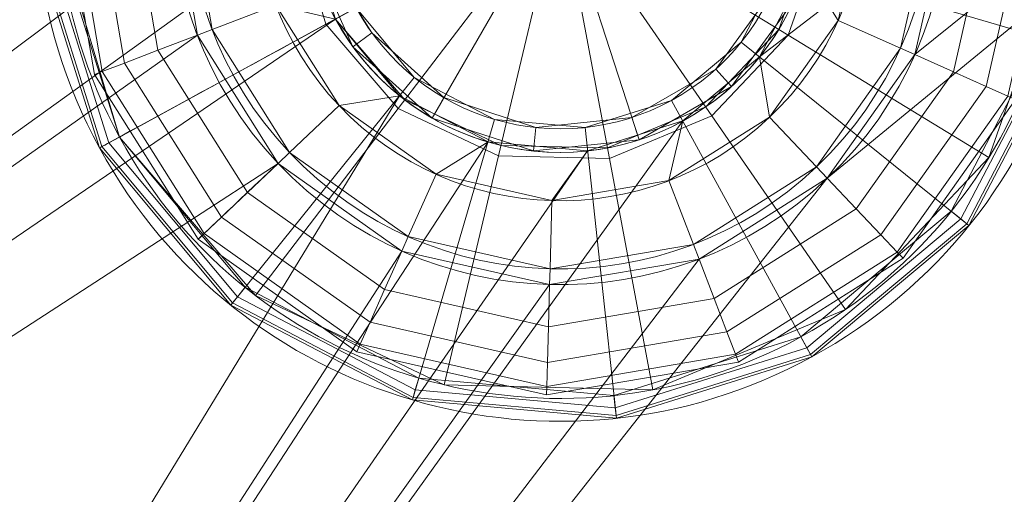
# Model space of a CAD drawing. Units: millimetres. Extents: x -1128 to 1128, y -35 to 35.
# Drawn here: x -5 to 4, y -6 to -1 of the extents above; entities that cross this region are included whole.
import ezdxf

# ---------------------------------------------------------------- set-up
doc = ezdxf.new("R2010")
doc.units = ezdxf.units.MM
doc.layers.add('2', color=7, linetype='Continuous', true_color=0xffffff)

msp = doc.modelspace()

# ---------------------------------------------------------------- linework, layer by layer
at = {"layer": '2', "color": 30, "linetype": 'Continuous', "lineweight": 13}
for p, q in [((-2.577308, -2.441308, 82.8), (-2.105406, -1.994308, 83.8)), ((-4.387913, -2.397128, 45), (-4.387913, -2.397128, 43.384927)), ((-2.577308, -2.441308, 78.6), (-2.577308, -2.441308, 82.8))]:
    msp.add_line(p, q, dxfattribs=at)
at = {"layer": '2', "color": 30, "linetype": 'Continuous', "lineweight": 13, "extrusion": (0, 0, -1)}
msp.add_circle((0, 0, -85), 2.439024, dxfattribs=at)
at = {"layer": '2', "color": 30, "linetype": 'Continuous', "lineweight": 13}
for centre, radius, start, end in [((0, 0, 43.384927), 5, 28.64789, 208.64789), ((0, 0, 45), 5, 28.64789, 208.64789), ((0, 0, 42.922747), 4.782609, 28.64789, 208.64789), ((0, 0, 43.384927), 5, 208.64789, 28.64789), ((0, 0, 45), 5, 208.64789, 28.64789), ((0, 0, 42.922747), 4.782609, 208.64789, 28.64789), ((0, 0, 45.924024), 2.439024, 208.64789, 28.64789), ((0, 0, 83.8), 2.439024, 208.64789, 28.64789), ((0, 0, 45), 2.215, 208.64789, 28.64789), ((0, 0, 45.7), 2.215, 208.64789, 28.64789)]:
    msp.add_arc(centre, radius, start, end, dxfattribs=at)
at = {"layer": '2', "color": 30, "linetype": 'Continuous', "lineweight": 13, "extrusion": (0, 0, -1)}
for centre, radius, start, end in [((0, 0, -78.6), 3.7, 316.552283, 136.552283), ((0, 0, -76.5), 3.7, 316.552283, 136.552283), ((0, 0, -82.8), 3.55, 316.552283, 136.552283), ((0, 0, -78.6), 3.55, 316.552283, 136.552283), ((0, 0, -83.8), 2.9, 316.552283, 136.552283), ((0, 0, -78.6), 3.7, 136.552283, 316.552283), ((0, 0, -76.5), 3.7, 136.552283, 316.552283), ((0, 0, -78.6), 3.55, 136.552283, 316.552283), ((0, 0, -82.8), 3.55, 136.552283, 316.552283), ((0, 0, -83.8), 2.9, 136.552283, 316.552283), ((0, 0, -75), 2.439024, 151.35211, 331.35211)]:
    msp.add_arc(centre, radius, start, end, dxfattribs=at)
at = {"layer": '2', "color": 30, "linetype": 'Continuous', "lineweight": 13, "extrusion": (-0.479426, 0.877583, 0)}
msp.add_arc((0, 48.7), 7.5, 276.382488, 309.619126, dxfattribs=at)
at = {"layer": '2', "color": 30, "linetype": 'Continuous', "lineweight": 13, "extrusion": (0.479426, -0.877583, 0)}
msp.add_arc((-4.4, 43.384927), 0.6, 180, 230.380874, dxfattribs=at)
at = {"layer": '2', "color": 30, "linetype": 'Continuous', "lineweight": 13, "extrusion": (-0.687692, 0.726002, 0)}
msp.add_arc((3.7, 77.55), 1.05, 270, 90, dxfattribs=at)
at = {"layer": '2', "color": 43, "linetype": 'Continuous', "lineweight": 25}
for points in [[(-1128.000021, 34.8, -46), (1128.000021, 34.8, -46), (1128.000021, -34.8, -46), (-1128.000021, -34.8, -46)], [(1123.999953, -29.999999, 54.000001), (1123.999953, 29.999999, 54.000001), (-1104.249954, 15.5, 54.000001), (-1104.839921, 12.534203, 54.000001)], [(-1123.999953, -29.999999, 54.000001), (1123.999953, -29.999999, 54.000001), (-1104.839921, 12.534203, 54.000001), (-1106.519938, 10.019923, 54.000001)]]:
    msp.add_3dface(points, dxfattribs=at)
at = {"layer": '2', "color": 30, "linetype": 'Continuous', "lineweight": 13}
for points in [[(17.5, 28.106602, 75.000003), (-32.499999, -21.893399, 75.000003), (-32.499999, -21.893399, 76.499999), (17.5, 28.106602, 76.499999)], [(-2.544462, 2.686208, 76.499999), (17.5, 28.106602, 76.499999), (-32.499999, -21.893399, 76.499999)], [(-1.169331, 2.140445, 75.000003), (-1.899434, 1.53003, 75.000003), (-32.499999, -21.893399, 75.000003), (17.5, 28.106602, 75.000003)], [(-17.5, -28.106602, 75.000003), (32.499999, 21.893399, 75.000003), (32.499999, 21.893399, 76.499999), (-17.5, -28.106602, 76.499999)], [(2.544462, -2.686208, 76.499999), (-17.5, -28.106602, 76.499999), (32.499999, 21.893399, 76.499999)], [(32.499999, 21.893399, 75.000003), (-17.5, -28.106602, 75.000003), (1.169331, -2.140445, 75.000003), (1.899434, -1.53003, 75.000003)], [(32.499999, 21.893399, 75.000003), (1.899434, -1.53003, 75.000003), (2.340365, -0.686682, 75.000003)], [(32.499999, 21.893399, 76.499999), (3.378744, -1.508009, 76.499999), (2.544462, -2.686208, 76.499999)], [(32.499999, 21.893399, 76.499999), (3.698642, -0.10023, 76.499999), (3.378744, -1.508009, 76.499999)], [(-32.499999, -21.893399, 76.499999), (-3.378744, 1.508009, 76.499999), (-2.544462, 2.686208, 76.499999)], [(-32.499999, -21.893399, 75.000003), (-1.899434, 1.53003, 75.000003), (-2.340365, 0.686682, 75.000003)], [(-32.499999, -21.893399, 76.499999), (-3.698642, 0.10023, 76.499999), (-3.378744, 1.508009, 76.499999)], [(-2.340365, 0.686682, 75.000003), (-2.424997, -0.261208, 75.000003), (-32.499999, -21.893399, 75.000003)], [(4.797748, -1.407698, 45.000002), (4.971244, 0.535476, 45.000002), (2.202261, 0.237216, 45.000002), (2.125402, -0.62361, 45.000002)], [(2.648204, -1.181953, 83.800003), (2.898936, -0.078558, 83.800003), (2.424997, 0.261208, 83.800003), (2.340365, -0.686682, 83.800003)], [(-3.455456, -1.322809, 76.499999), (-3.698642, 0.10023, 76.499999), (-32.499999, -21.893399, 76.499999)], [(-4.66836, 0.126508, 77.148184), (-4.361415, -1.669626, 77.148184), (-4.436058, -1.6982, 77.550001), (-4.748257, 0.128673, 77.550001)], [(-4.748257, 0.128673, 77.550001), (-4.436058, -1.6982, 77.550001), (-4.361415, -1.669626, 77.951819), (-4.66836, 0.126508, 77.951819)], [(-4.440832, 0.120342, 76.807536), (-4.148846, -1.588251, 76.807536), (-4.361415, -1.669626, 77.148184), (-4.66836, 0.126508, 77.148184)], [(-4.66836, 0.126508, 77.951819), (-4.361415, -1.669626, 77.951819), (-4.148846, -1.588251, 78.292459), (-4.440832, 0.120342, 78.292459)], [(-4.100312, 0.111115, 76.579928), (-3.830716, -1.466465, 76.579928), (-4.148846, -1.588251, 76.807536), (-4.440832, 0.120342, 76.807536)], [(-4.440832, 0.120342, 78.292459), (-4.148846, -1.588251, 78.292459), (-3.830716, -1.466465, 78.520074), (-4.100312, 0.111115, 78.520074)], [(-3.698642, 0.10023, 76.499999), (-3.455456, -1.322809, 76.499999), (-3.830716, -1.466465, 76.579928), (-4.100312, 0.111115, 76.579928)], [(-4.100312, 0.111115, 78.520074), (-3.830716, -1.466465, 78.520074), (-3.455456, -1.322809, 78.599997), (-3.698642, 0.10023, 78.599997)], [(-3.698642, 0.10023, 78.599997), (-3.455456, -1.322809, 78.599997), (-3.31537, -1.269181, 78.599997), (-3.548697, 0.096166, 78.599997)], [(-3.548697, 0.096166, 82.800001), (-3.31537, -1.269181, 82.800001), (-2.708331, -1.036796, 83.800003), (-2.898936, 0.078558, 83.800003)], [(-3.31537, -1.269181, 78.599997), (-3.31537, -1.269181, 82.800001), (-3.548697, 0.096166, 82.800001), (-3.548697, 0.096166, 78.599997)], [(-2.230562, -1.218562, 41.643817), (-2.533354, -0.20596, 41.643817), (0, 0, 41.200001)], [(-2.385726, -0.507102, 85.000001), (-1.973212, -1.433623, 85.000001), (-1.219512, -2.112257, 85.000001), (0, 0, 85.000001)], [(-1.542086, -2.020463, 41.643817), (-2.230562, -1.218562, 41.643817), (0, 0, 41.200001)], [(-0.58697, -2.473008, 41.643817), (-1.542086, -2.020463, 41.643817), (0, 0, 41.200001)], [(-1.219512, -2.112257, 85.000001), (-0.254947, -2.425663, 85.000001), (0.7537, -2.31965, 85.000001), (0, 0, 85.000001)], [(0.469639, -2.497947, 41.643817), (-0.58697, -2.473008, 41.643817), (0, 0, 41.200001)], [(2.520815, -0.325254, 41.643817), (2.170586, -1.322443, 41.643817), (0, 0, 41.200001)], [(2.170586, -1.322443, 41.643817), (1.445044, -2.090969, 41.643817), (0, 0, 41.200001)], [(1.445044, -2.090969, 41.643817), (0.469639, -2.497947, 41.643817), (0, 0, 41.200001)], [(0.7537, -2.31965, 85.000001), (1.632026, -1.812548, 85.000001), (2.22816, -0.992041, 85.000001), (0, 0, 85.000001)], [(3.241767, -1.446874, 82.800001), (3.548697, -0.096166, 82.800001), (2.898936, -0.078558, 83.800003), (2.648204, -1.181953, 83.800003)], [(3.548697, -0.096166, 78.599997), (3.548697, -0.096166, 82.800001), (3.241767, -1.446874, 82.800001), (3.241767, -1.446874, 78.599997)], [(3.378744, -1.508009, 78.599997), (3.698642, -0.10023, 78.599997), (3.548697, -0.096166, 78.599997), (3.241767, -1.446874, 78.599997)], [(3.378744, -1.508009, 76.499999), (3.698642, -0.10023, 76.499999), (4.100312, -0.111115, 76.579928), (3.745673, -1.671778, 76.579928)], [(3.745673, -1.671778, 78.520074), (4.100312, -0.111115, 78.520074), (3.698642, -0.10023, 78.599997), (3.378744, -1.508009, 78.599997)], [(3.745673, -1.671778, 76.579928), (4.100312, -0.111115, 76.579928), (4.440832, -0.120342, 76.807536), (4.056741, -1.810615, 76.807536)], [(4.056741, -1.810615, 78.292459), (4.440832, -0.120342, 78.292459), (4.100312, -0.111115, 78.520074), (3.745673, -1.671778, 78.520074)], [(4.056741, -1.810615, 76.807536), (4.440832, -0.120342, 76.807536), (4.66836, -0.126508, 77.148184), (4.264589, -1.903382, 77.148184)], [(4.264589, -1.903382, 77.951819), (4.66836, -0.126508, 77.951819), (4.440832, -0.120342, 78.292459), (4.056741, -1.810615, 78.292459)], [(-32.499999, -21.893399, 75.000003), (-2.424997, -0.261208, 75.000003), (-2.140445, -1.169331, 75.000003)], [(-4.971244, -0.535476, 45.000002), (-4.387913, -2.397128, 45.000002), (-1.943845, -1.061928, 45.000002), (-2.202261, -0.237216, 45.000002)], [(-4.197134, -2.292905, 42.922746), (-4.766881, -0.387545, 42.922746), (-2.533354, -0.20596, 41.643817), (-2.230562, -1.218562, 41.643817)], [(2.082893, -1.269015, 85.000001), (2.082893, -1.269015, 83.800003), (2.418972, -0.312114, 83.800003), (2.418972, -0.312114, 85.000001)], [(4.743288, -0.612015, 42.922746), (4.084281, -2.488372, 42.922746), (2.170586, -1.322443, 41.643817), (2.520815, -0.325254, 41.643817)], [(-4.387913, -2.397128, 43.384928), (-4.971244, -0.535476, 43.384928), (-4.945802, -0.532735, 43.211572), (-4.365456, -2.38486, 43.211572)], [(-4.971244, -0.535476, 45.000002), (-4.971244, -0.535476, 43.384928), (-4.387913, -2.397128, 43.384928), (-4.387913, -2.397128, 45.000002)], [(-4.365456, -2.38486, 43.211572), (-4.945802, -0.532735, 43.211572), (-4.871646, -0.524748, 43.053005), (-4.300002, -2.349102, 43.053005)], [(-4.300002, -2.349102, 43.053005), (-4.871646, -0.524748, 43.053005), (-4.755103, -0.512194, 42.922746), (-4.197134, -2.292905, 42.922746)], [(3.893839, -3.136562, 45.000002), (4.797748, -1.407698, 45.000002), (2.125402, -0.62361, 45.000002), (1.724971, -1.389497, 45.000002)], [(1.724971, -1.389497, 45.699999), (1.724971, -1.389497, 45.000002), (2.125402, -0.62361, 45.000002), (2.125402, -0.62361, 45.699999)], [(1.994308, -2.105406, 83.800003), (2.648204, -1.181953, 83.800003), (2.340365, -0.686682, 83.800003), (1.899434, -1.53003, 83.800003)], [(1.899434, -1.53003, 75.000003), (1.899434, -1.53003, 45.924023), (2.340365, -0.686682, 45.924023), (2.340365, -0.686682, 75.000003)], [(2.22816, -0.992041, 45.924023), (1.632026, -1.812548, 45.924023), (1.482124, -1.646066, 45.699999), (2.023503, -0.900922, 45.699999)], [(-1.389497, -1.724971, 45.000002), (-1.943845, -1.061928, 45.000002), (-4.387913, -2.397128, 45.000002), (-3.136562, -3.893839, 45.000002)], [(-3.31537, -1.269181, 82.800001), (-2.577308, -2.441308, 82.800001), (-2.105406, -1.994308, 83.800003), (-2.708331, -1.036796, 83.800003)], [(-1.53003, -1.899434, 83.800003), (-2.140445, -1.169331, 83.800003), (-2.708331, -1.036796, 83.800003), (-2.105406, -1.994308, 83.800003)], [(-1.943845, -1.061928, 45.699999), (-1.791973, -1.301944, 45.699999), (-1.973212, -1.433623, 45.924023), (-2.140445, -1.169331, 45.924023)], [(-1.943845, -1.061928, 45.699999), (-1.943845, -1.061928, 45.000002), (-1.389497, -1.724971, 45.000002), (-1.389497, -1.724971, 45.699999)], [(-17.5, -28.106602, 75.000003), (-32.499999, -21.893399, 75.000003), (-2.140445, -1.169331, 75.000003), (-1.53003, -1.899434, 75.000003)], [(-2.901664, -3.801801, 42.922746), (-4.197134, -2.292905, 42.922746), (-2.230562, -1.218562, 41.643817), (-1.542086, -2.020463, 41.643817)], [(-2.140445, -1.169331, 75.000003), (-2.140445, -1.169331, 45.924023), (-1.53003, -1.899434, 45.924023), (-1.53003, -1.899434, 75.000003)], [(-2.140445, -1.169331, 85.000001), (-2.140445, -1.169331, 83.800003), (-1.479784, -1.938834, 83.800003), (-1.479784, -1.938834, 85.000001)], [(2.441308, -2.577308, 82.800001), (3.241767, -1.446874, 82.800001), (2.648204, -1.181953, 83.800003), (1.994308, -2.105406, 83.800003)], [(-2.577308, -2.441308, 78.599997), (-3.31537, -1.269181, 78.599997), (-3.455456, -1.322809, 78.599997), (-2.686208, -2.544462, 78.599997)], [(-2.577308, -2.441308, 78.599997), (-2.577308, -2.441308, 82.800001), (-3.31537, -1.269181, 82.800001), (-3.31537, -1.269181, 78.599997)], [(-1.219512, -2.112257, 45.924023), (-1.973212, -1.433623, 45.924023), (-1.791973, -1.301944, 45.699999), (-1.1075, -1.918246, 45.699999)], [(1.386662, -2.006491, 85.000001), (1.386662, -2.006491, 83.800003), (2.082893, -1.269015, 83.800003), (2.082893, -1.269015, 85.000001)], [(-32.499999, -21.893399, 76.499999), (-2.686208, -2.544462, 76.499999), (-3.455456, -1.322809, 76.499999)], [(-3.455456, -1.322809, 76.499999), (-2.686208, -2.544462, 76.499999), (-2.977929, -2.820789, 76.579928), (-3.830716, -1.466465, 76.579928)], [(-3.830716, -1.466465, 78.520074), (-2.977929, -2.820789, 78.520074), (-2.686208, -2.544462, 78.599997), (-3.455456, -1.322809, 78.599997)], [(2.397128, -4.387913, 45.000002), (3.893839, -3.136562, 45.000002), (1.724971, -1.389497, 45.000002), (1.061928, -1.943845, 45.000002)], [(1.061928, -1.943845, 45.699999), (1.061928, -1.943845, 45.000002), (1.724971, -1.389497, 45.000002), (1.724971, -1.389497, 45.699999)], [(4.084281, -2.488372, 42.922746), (2.719064, -3.934468, 42.922746), (1.445044, -2.090969, 41.643817), (2.170586, -1.322443, 41.643817)], [(4.701627, -1.379495, 43.053005), (3.815827, -3.073722, 43.053005), (3.724542, -3.00019, 42.922746), (4.58915, -1.346493, 42.922746)], [(4.773194, -1.400493, 43.211572), (3.873911, -3.120509, 43.211572), (3.815827, -3.073722, 43.053005), (4.701627, -1.379495, 43.053005)], [(4.797748, -1.407698, 43.384928), (3.893839, -3.136562, 43.384928), (3.873911, -3.120509, 43.211572), (4.773194, -1.400493, 43.211572)], [(-3.830716, -1.466465, 76.579928), (-2.977929, -2.820789, 76.579928), (-3.225237, -3.055047, 76.807536), (-4.148846, -1.588251, 76.807536)], [(-4.148846, -1.588251, 78.292459), (-3.225237, -3.055047, 78.292459), (-2.977929, -2.820789, 78.520074), (-3.830716, -1.466465, 78.520074)], [(3.241767, -1.446874, 78.599997), (3.241767, -1.446874, 82.800001), (2.441308, -2.577308, 82.800001), (2.441308, -2.577308, 78.599997)], [(2.544462, -2.686208, 78.599997), (3.378744, -1.508009, 78.599997), (3.241767, -1.446874, 78.599997), (2.441308, -2.577308, 78.599997)], [(3.893839, -3.136562, 45.000002), (3.893839, -3.136562, 43.384928), (4.797748, -1.407698, 43.384928), (4.797748, -1.407698, 45.000002)], [(-4.148846, -1.588251, 76.807536), (-3.225237, -3.055047, 76.807536), (-3.390484, -3.211574, 77.148184), (-4.361415, -1.669626, 77.148184)], [(-4.361415, -1.669626, 77.951819), (-3.390484, -3.211574, 77.951819), (-3.225237, -3.055047, 78.292459), (-4.148846, -1.588251, 78.292459)], [(1.899434, -1.53003, 83.800003), (1.169331, -2.140445, 83.800003), (1.036796, -2.708331, 83.800003), (1.994308, -2.105406, 83.800003)], [(1.169331, -2.140445, 75.000003), (1.169331, -2.140445, 45.924023), (1.899434, -1.53003, 45.924023), (1.899434, -1.53003, 75.000003)], [(2.544462, -2.686208, 76.499999), (3.378744, -1.508009, 76.499999), (3.745673, -1.671778, 76.579928), (2.820789, -2.977929, 76.579928)], [(2.820789, -2.977929, 78.520074), (3.745673, -1.671778, 78.520074), (3.378744, -1.508009, 78.599997), (2.544462, -2.686208, 78.599997)], [(-4.361415, -1.669626, 77.148184), (-3.390484, -3.211574, 77.148184), (-3.448511, -3.266539, 77.550001), (-4.436058, -1.6982, 77.550001)], [(-4.436058, -1.6982, 77.550001), (-3.448511, -3.266539, 77.550001), (-3.390484, -3.211574, 77.951819), (-4.361415, -1.669626, 77.951819)], [(1.632026, -1.812548, 45.924023), (0.7537, -2.31965, 45.924023), (0.684473, -2.10659, 45.699999), (1.482124, -1.646066, 45.699999)], [(2.820789, -2.977929, 76.579928), (3.745673, -1.671778, 76.579928), (4.056741, -1.810615, 76.807536), (3.055047, -3.225237, 76.807536)], [(3.055047, -3.225237, 78.292459), (4.056741, -1.810615, 78.292459), (3.745673, -1.671778, 78.520074), (2.820789, -2.977929, 78.520074)], [(-3.136562, -3.893839, 45.000002), (-1.407698, -4.797748, 45.000002), (-0.62361, -2.125402, 45.000002), (-1.389497, -1.724971, 45.000002)], [(-1.389497, -1.724971, 45.699999), (-1.389497, -1.724971, 45.000002), (-0.62361, -2.125402, 45.000002), (-0.62361, -2.125402, 45.699999)], [(3.055047, -3.225237, 76.807536), (4.056741, -1.810615, 76.807536), (4.264589, -1.903382, 77.148184), (3.211574, -3.390484, 77.148184)], [(3.211574, -3.390484, 77.951819), (4.264589, -1.903382, 77.951819), (4.056741, -1.810615, 78.292459), (3.055047, -3.225237, 78.292459)], [(-1.53003, -1.899434, 75.000003), (-0.686682, -2.340365, 75.000003), (-17.5, -28.106602, 75.000003)], [(-2.105406, -1.994308, 83.800003), (-1.181953, -2.648204, 83.800003), (-0.686682, -2.340365, 83.800003), (-1.53003, -1.899434, 83.800003)], [(-1.53003, -1.899434, 75.000003), (-1.53003, -1.899434, 45.924023), (-0.686682, -2.340365, 45.924023), (-0.686682, -2.340365, 75.000003)], [(-1.479784, -1.938834, 85.000001), (-1.479784, -1.938834, 83.800003), (-0.563255, -2.373096, 83.800003), (-0.563255, -2.373096, 85.000001)], [(-0.254947, -2.425663, 45.924023), (-1.219512, -2.112257, 45.924023), (-1.1075, -1.918246, 45.699999), (-0.231531, -2.202866, 45.699999)], [(1.061928, -1.943845, 45.000002), (0.237216, -2.202261, 45.000002), (0.535476, -4.971244, 45.000002), (2.397128, -4.387913, 45.000002)], [(0.237216, -2.202261, 45.699999), (0.237216, -2.202261, 45.000002), (1.061928, -1.943845, 45.000002), (1.061928, -1.943845, 45.699999)], [(3.211574, -3.390484, 77.148184), (4.264589, -1.903382, 77.148184), (4.337576, -1.935958, 77.550001), (3.266539, -3.448511, 77.550001)], [(3.266539, -3.448511, 77.550001), (4.337576, -1.935958, 77.550001), (4.264589, -1.903382, 77.951819), (3.211574, -3.390484, 77.951819)], [(-1.10447, -4.653331, 42.922746), (-2.901664, -3.801801, 42.922746), (-1.542086, -2.020463, 41.643817), (-0.58697, -2.473008, 41.643817)], [(-2.577308, -2.441308, 82.800001), (-1.446874, -3.241767, 82.800001), (-1.181953, -2.648204, 83.800003), (-2.105406, -1.994308, 83.800003)], [(0.450666, -2.397027, 85.000001), (0.450666, -2.397027, 83.800003), (1.386662, -2.006491, 83.800003), (1.386662, -2.006491, 85.000001)], [(-17.5, -28.106602, 75.000003), (0.261208, -2.424997, 75.000003), (1.169331, -2.140445, 75.000003)], [(-1.407698, -4.797748, 45.000002), (0.535476, -4.971244, 45.000002), (0.237216, -2.202261, 45.000002), (-0.62361, -2.125402, 45.000002)], [(-0.62361, -2.125402, 45.699999), (-0.62361, -2.125402, 45.000002), (0.237216, -2.202261, 45.000002), (0.237216, -2.202261, 45.699999)], [(0.7537, -2.31965, 45.924023), (-0.254947, -2.425663, 45.924023), (-0.231531, -2.202866, 45.699999), (0.684473, -2.10659, 45.699999)], [(-0.078558, -2.898936, 83.800003), (1.036796, -2.708331, 83.800003), (1.169331, -2.140445, 83.800003), (0.261208, -2.424997, 83.800003)], [(0.261208, -2.424997, 75.000003), (0.261208, -2.424997, 45.924023), (1.169331, -2.140445, 45.924023), (1.169331, -2.140445, 75.000003)], [(2.719064, -3.934468, 42.922746), (0.883696, -4.700258, 42.922746), (0.469639, -2.497947, 41.643817), (1.445044, -2.090969, 41.643817)], [(1.269181, -3.31537, 82.800001), (2.441308, -2.577308, 82.800001), (1.994308, -2.105406, 83.800003), (1.036796, -2.708331, 83.800003)], [(-0.686682, -2.340365, 75.000003), (0.261208, -2.424997, 75.000003), (-17.5, -28.106602, 75.000003)], [(-3.073722, -3.815827, 43.053005), (-4.300002, -2.349102, 43.053005), (-4.197134, -2.292905, 42.922746), (-3.00019, -3.724542, 42.922746)], [(-1.181953, -2.648204, 83.800003), (-0.078558, -2.898936, 83.800003), (0.261208, -2.424997, 83.800003), (-0.686682, -2.340365, 83.800003)], [(-0.686682, -2.340365, 75.000003), (-0.686682, -2.340365, 45.924023), (0.261208, -2.424997, 45.924023), (0.261208, -2.424997, 75.000003)], [(-3.136562, -3.893839, 43.384928), (-4.387913, -2.397128, 43.384928), (-4.365456, -2.38486, 43.211572), (-3.120509, -3.873911, 43.211572)], [(-4.387913, -2.397128, 45.000002), (-4.387913, -2.397128, 43.384928), (-3.136562, -3.893839, 43.384928), (-3.136562, -3.893839, 45.000002)], [(-3.120509, -3.873911, 43.211572), (-4.365456, -2.38486, 43.211572), (-4.300002, -2.349102, 43.053005), (-3.073722, -3.815827, 43.053005)], [(-0.563255, -2.373096, 85.000001), (-0.563255, -2.373096, 83.800003), (0.450666, -2.397027, 83.800003), (0.450666, -2.397027, 85.000001)], [(-2.686208, -2.544462, 78.599997), (-1.508009, -3.378744, 78.599997), (-1.446874, -3.241767, 78.599997), (-2.577308, -2.441308, 78.599997)], [(-1.446874, -3.241767, 78.599997), (-1.446874, -3.241767, 82.800001), (-2.577308, -2.441308, 82.800001), (-2.577308, -2.441308, 78.599997)], [(0.883696, -4.700258, 42.922746), (-1.10447, -4.653331, 42.922746), (-0.58697, -2.473008, 41.643817), (0.469639, -2.497947, 41.643817)], [(-1.508009, -3.378744, 76.499999), (-2.686208, -2.544462, 76.499999), (-32.499999, -21.893399, 76.499999), (-17.5, -28.106602, 76.499999)], [(-2.686208, -2.544462, 76.499999), (-1.508009, -3.378744, 76.499999), (-1.671778, -3.745673, 76.579928), (-2.977929, -2.820789, 76.579928)], [(-2.977929, -2.820789, 78.520074), (-1.671778, -3.745673, 78.520074), (-1.508009, -3.378744, 78.599997), (-2.686208, -2.544462, 78.599997)], [(2.441308, -2.577308, 78.599997), (2.441308, -2.577308, 82.800001), (1.269181, -3.31537, 82.800001), (1.269181, -3.31537, 78.599997)], [(2.441308, -2.577308, 78.599997), (1.269181, -3.31537, 78.599997), (1.322809, -3.455456, 78.599997), (2.544462, -2.686208, 78.599997)], [(-17.5, -28.106602, 76.499999), (2.544462, -2.686208, 76.499999), (1.322809, -3.455456, 76.499999)], [(-1.446874, -3.241767, 82.800001), (-0.096166, -3.548697, 82.800001), (-0.078558, -2.898936, 83.800003), (-1.181953, -2.648204, 83.800003)], [(-0.096166, -3.548697, 82.800001), (1.269181, -3.31537, 82.800001), (1.036796, -2.708331, 83.800003), (-0.078558, -2.898936, 83.800003)], [(1.322809, -3.455456, 76.499999), (2.544462, -2.686208, 76.499999), (2.820789, -2.977929, 76.579928), (1.466465, -3.830716, 76.579928)], [(1.466465, -3.830716, 78.520074), (2.820789, -2.977929, 78.520074), (2.544462, -2.686208, 78.599997), (1.322809, -3.455456, 78.599997)], [(-2.977929, -2.820789, 76.579928), (-1.671778, -3.745673, 76.579928), (-1.810615, -4.056741, 76.807536), (-3.225237, -3.055047, 76.807536)], [(-3.225237, -3.055047, 78.292459), (-1.810615, -4.056741, 78.292459), (-1.671778, -3.745673, 78.520074), (-2.977929, -2.820789, 78.520074)], [(1.466465, -3.830716, 76.579928), (2.820789, -2.977929, 76.579928), (3.055047, -3.225237, 76.807536), (1.588251, -4.148846, 76.807536)], [(1.588251, -4.148846, 78.292459), (3.055047, -3.225237, 78.292459), (2.820789, -2.977929, 78.520074), (1.466465, -3.830716, 78.520074)], [(3.815827, -3.073722, 43.053005), (2.349102, -4.300002, 43.053005), (2.292905, -4.197134, 42.922746), (3.724542, -3.00019, 42.922746)], [(-3.225237, -3.055047, 76.807536), (-1.810615, -4.056741, 76.807536), (-1.903382, -4.264589, 77.148184), (-3.390484, -3.211574, 77.148184)], [(-3.390484, -3.211574, 77.951819), (-1.903382, -4.264589, 77.951819), (-1.810615, -4.056741, 78.292459), (-3.225237, -3.055047, 78.292459)], [(3.873911, -3.120509, 43.211572), (2.38486, -4.365456, 43.211572), (2.349102, -4.300002, 43.053005), (3.815827, -3.073722, 43.053005)], [(3.893839, -3.136562, 43.384928), (2.397128, -4.387913, 43.384928), (2.38486, -4.365456, 43.211572), (3.873911, -3.120509, 43.211572)], [(2.397128, -4.387913, 45.000002), (2.397128, -4.387913, 43.384928), (3.893839, -3.136562, 43.384928), (3.893839, -3.136562, 45.000002)], [(-3.390484, -3.211574, 77.148184), (-1.903382, -4.264589, 77.148184), (-1.935958, -4.337576, 77.550001), (-3.448511, -3.266539, 77.550001)], [(-3.448511, -3.266539, 77.550001), (-1.935958, -4.337576, 77.550001), (-1.903382, -4.264589, 77.951819), (-3.390484, -3.211574, 77.951819)], [(-0.096166, -3.548697, 78.599997), (-1.446874, -3.241767, 78.599997), (-1.508009, -3.378744, 78.599997), (-0.10023, -3.698642, 78.599997)], [(-0.096166, -3.548697, 78.599997), (-0.096166, -3.548697, 82.800001), (-1.446874, -3.241767, 82.800001), (-1.446874, -3.241767, 78.599997)], [(1.588251, -4.148846, 76.807536), (3.055047, -3.225237, 76.807536), (3.211574, -3.390484, 77.148184), (1.669626, -4.361415, 77.148184)], [(1.669626, -4.361415, 77.951819), (3.211574, -3.390484, 77.951819), (3.055047, -3.225237, 78.292459), (1.588251, -4.148846, 78.292459)], [(-0.10023, -3.698642, 78.599997), (1.322809, -3.455456, 78.599997), (1.269181, -3.31537, 78.599997), (-0.096166, -3.548697, 78.599997)], [(1.269181, -3.31537, 78.599997), (1.269181, -3.31537, 82.800001), (-0.096166, -3.548697, 82.800001), (-0.096166, -3.548697, 78.599997)], [(-17.5, -28.106602, 76.499999), (-0.10023, -3.698642, 76.499999), (-1.508009, -3.378744, 76.499999)], [(1.322809, -3.455456, 76.499999), (-0.10023, -3.698642, 76.499999), (-17.5, -28.106602, 76.499999)], [(-1.508009, -3.378744, 76.499999), (-0.10023, -3.698642, 76.499999), (-0.111115, -4.100312, 76.579928), (-1.671778, -3.745673, 76.579928)], [(-1.671778, -3.745673, 78.520074), (-0.111115, -4.100312, 78.520074), (-0.10023, -3.698642, 78.599997), (-1.508009, -3.378744, 78.599997)], [(-0.10023, -3.698642, 76.499999), (1.322809, -3.455456, 76.499999), (1.466465, -3.830716, 76.579928), (-0.111115, -4.100312, 76.579928)], [(-0.111115, -4.100312, 78.520074), (1.466465, -3.830716, 78.520074), (1.322809, -3.455456, 78.599997), (-0.10023, -3.698642, 78.599997)], [(1.669626, -4.361415, 77.148184), (3.211574, -3.390484, 77.148184), (3.266539, -3.448511, 77.550001), (1.6982, -4.436058, 77.550001)], [(1.6982, -4.436058, 77.550001), (3.266539, -3.448511, 77.550001), (3.211574, -3.390484, 77.951819), (1.669626, -4.361415, 77.951819)], [(-1.379495, -4.701627, 43.053005), (-3.073722, -3.815827, 43.053005), (-3.00019, -3.724542, 42.922746), (-1.346493, -4.58915, 42.922746)], [(-1.671778, -3.745673, 76.579928), (-0.111115, -4.100312, 76.579928), (-0.120342, -4.440832, 76.807536), (-1.810615, -4.056741, 76.807536)], [(-1.810615, -4.056741, 78.292459), (-0.120342, -4.440832, 78.292459), (-0.111115, -4.100312, 78.520074), (-1.671778, -3.745673, 78.520074)], [(-1.400493, -4.773194, 43.211572), (-3.120509, -3.873911, 43.211572), (-3.073722, -3.815827, 43.053005), (-1.379495, -4.701627, 43.053005)], [(-0.111115, -4.100312, 76.579928), (1.466465, -3.830716, 76.579928), (1.588251, -4.148846, 76.807536), (-0.120342, -4.440832, 76.807536)], [(-0.120342, -4.440832, 78.292459), (1.588251, -4.148846, 78.292459), (1.466465, -3.830716, 78.520074), (-0.111115, -4.100312, 78.520074)], [(-1.407698, -4.797748, 43.384928), (-3.136562, -3.893839, 43.384928), (-3.120509, -3.873911, 43.211572), (-1.400493, -4.773194, 43.211572)], [(-3.136562, -3.893839, 45.000002), (-3.136562, -3.893839, 43.384928), (-1.407698, -4.797748, 43.384928), (-1.407698, -4.797748, 45.000002)], [(-1.810615, -4.056741, 76.807536), (-0.120342, -4.440832, 76.807536), (-0.126508, -4.66836, 77.148184), (-1.903382, -4.264589, 77.148184)], [(-1.903382, -4.264589, 77.951819), (-0.126508, -4.66836, 77.951819), (-0.120342, -4.440832, 78.292459), (-1.810615, -4.056741, 78.292459)], [(-0.120342, -4.440832, 76.807536), (1.588251, -4.148846, 76.807536), (1.669626, -4.361415, 77.148184), (-0.126508, -4.66836, 77.148184)], [(-0.126508, -4.66836, 77.951819), (1.669626, -4.361415, 77.951819), (1.588251, -4.148846, 78.292459), (-0.120342, -4.440832, 78.292459)], [(2.349102, -4.300002, 43.053005), (0.524748, -4.871646, 43.053005), (0.512194, -4.755103, 42.922746), (2.292905, -4.197134, 42.922746)], [(-1.903382, -4.264589, 77.148184), (-0.126508, -4.66836, 77.148184), (-0.128673, -4.748257, 77.550001), (-1.935958, -4.337576, 77.550001)], [(-1.935958, -4.337576, 77.550001), (-0.128673, -4.748257, 77.550001), (-0.126508, -4.66836, 77.951819), (-1.903382, -4.264589, 77.951819)], [(2.38486, -4.365456, 43.211572), (0.532735, -4.945802, 43.211572), (0.524748, -4.871646, 43.053005), (2.349102, -4.300002, 43.053005)], [(-0.126508, -4.66836, 77.148184), (1.669626, -4.361415, 77.148184), (1.6982, -4.436058, 77.550001), (-0.128673, -4.748257, 77.550001)], [(-0.128673, -4.748257, 77.550001), (1.6982, -4.436058, 77.550001), (1.669626, -4.361415, 77.951819), (-0.126508, -4.66836, 77.951819)], [(2.397128, -4.387913, 43.384928), (0.535476, -4.971244, 43.384928), (0.532735, -4.945802, 43.211572), (2.38486, -4.365456, 43.211572)], [(0.535476, -4.971244, 45.000002), (0.535476, -4.971244, 43.384928), (2.397128, -4.387913, 43.384928), (2.397128, -4.387913, 45.000002)], [(0.524748, -4.871646, 43.053005), (-1.379495, -4.701627, 43.053005), (-1.346493, -4.58915, 42.922746), (0.512194, -4.755103, 42.922746)], [(0.535476, -4.971244, 43.384928), (-1.407698, -4.797748, 43.384928), (-1.400493, -4.773194, 43.211572), (0.532735, -4.945802, 43.211572)], [(0.532735, -4.945802, 43.211572), (-1.400493, -4.773194, 43.211572), (-1.379495, -4.701627, 43.053005), (0.524748, -4.871646, 43.053005)], [(-1.407698, -4.797748, 45.000002), (-1.407698, -4.797748, 43.384928), (0.535476, -4.971244, 43.384928), (0.535476, -4.971244, 45.000002)]]:
    msp.add_3dface(points, dxfattribs=at)

doc.saveas('drawing.dxf')
